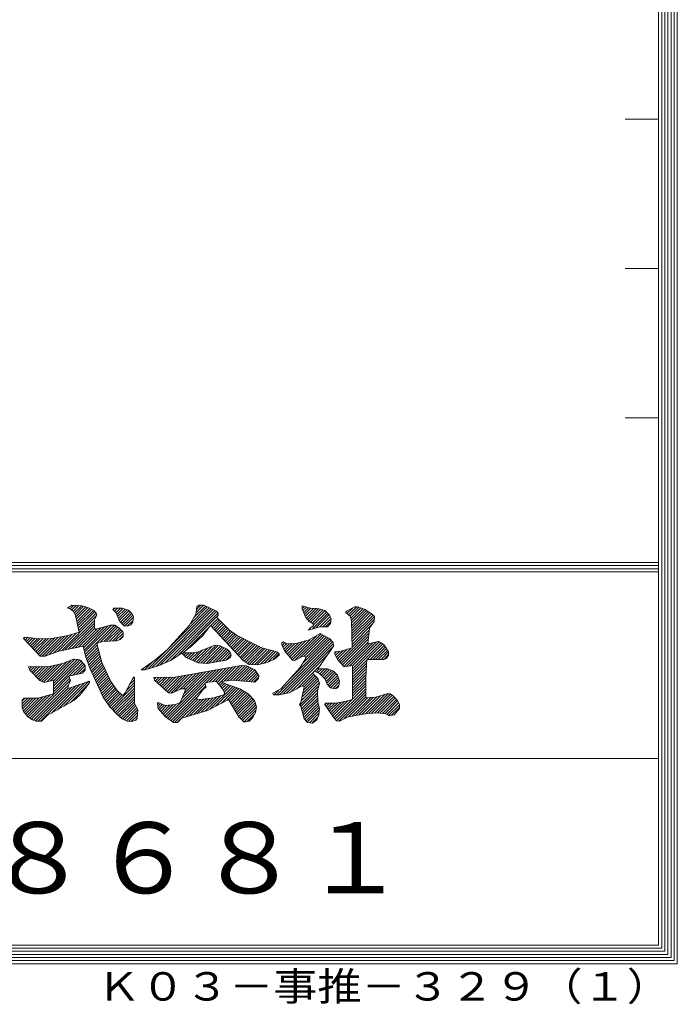
# Model space of a CAD drawing. Units: millimetres. Extents: x -1190 to 1192, y -849 to 900.
# Drawn here: x 1015 to 1156, y -796 to -585 of the extents above; entities that cross this region are included whole.
import ezdxf

# ---------------------------------------------------------------- set-up
doc = ezdxf.new("R2010")
doc.units = ezdxf.units.MM
doc.header["$LTSCALE"] = 4
doc.layers.add('F-0ﾚｲﾔ', color=7, linetype='Continuous')
doc.layers.add('F-5ﾚｲﾔ', color=7, linetype='Continuous')
doc.styles.add('ＭＳ ゴシック', font='txt', dxfattribs={"height": 1})

msp = doc.modelspace()

# ---------------------------------------------------------------- linework, layer by layer
at = {"layer": 'F-0ﾚｲﾔ', "color": 7, "linetype": 'Continuous', "lineweight": 9}
for p, q in [((1155.33, -786.53), (1155.33, 804.13)), ((1156, -787.2), (1156, 804.8)), ((1153.33, -784.53), (1153.33, 802.13)), ((1154, -785.2), (1154, 802.8)), ((1154.67, -785.87), (1154.67, 803.47)), ((1152, -783.2), (1152, 800.8)), ((1152.67, -783.87), (1152.67, 801.47)), ((1152, -606.2), (1144.8, -606.2)), ((1152, -638.2), (1144.8, -638.2)), ((1152, -670.2), (1144.8, -670.2)), ((-1068, -701.2), (1152, -701.2)), ((-1068, -701.87), (1152, -701.87)), ((-1068, -702.53), (1152, -702.53)), ((-1068, -703.2), (1152, -703.2)), ((1026.21, -710.36), (1025.27, -710.99)), ((1025.27, -710.99), (1025.8, -711.09)), ((1025.35, -711), (1025.57, -710.79)), ((1025.8, -711.09), (1026.53, -711.72)), ((1025.83, -711.12), (1026.57, -710.38)), ((1026.15, -711.4), (1027.14, -710.41)), ((1028.31, -710.46), (1026.21, -710.36)), ((1026.47, -711.67), (1027.7, -710.43)), ((1026.69, -712.04), (1028.26, -710.46)), ((1026.88, -712.43), (1028.73, -710.59)), ((1027.02, -712.89), (1029.19, -710.72)), ((1027.14, -713.37), (1029.65, -710.85)), ((1027.25, -713.84), (1030.06, -711.04)), ((1029.77, -710.88), (1028.31, -710.46)), ((1030.92, -711.51), (1029.77, -710.88)), ((1035.11, -710.99), (1035, -711.3)), ((1035.06, -711.36), (1035.43, -710.99)), ((1036.99, -710.99), (1035.11, -710.99)), ((1035.36, -711.66), (1036.02, -710.99)), ((1035.64, -711.96), (1036.61, -710.99)), ((1035.83, -712.37), (1037.16, -711.04)), ((1038.35, -711.41), (1036.99, -710.99)), ((1042.54, -724), (1055.64, -710.9)), ((1043.4, -723.73), (1056.05, -711.09)), ((1051.61, -714.34), (1055.24, -710.72)), ((1052.38, -712.98), (1054.83, -710.53)), ((1053, -710.67), (1052.79, -712.25)), ((1052.83, -711.94), (1054.41, -710.36)), ((1052.92, -711.25), (1053.82, -710.36)), ((1053.42, -710.36), (1053, -710.67)), ((1054.47, -710.36), (1053.42, -710.36)), ((1057.19, -711.62), (1054.47, -710.36)), ((1075.6, -710.46), (1075.6, -711.2)), ((1077.28, -710.99), (1075.6, -710.46)), ((1075.6, -711.06), (1076.06, -710.61)), ((1075.73, -711.52), (1076.51, -710.75)), ((1075.91, -711.94), (1076.96, -710.89)), ((1076.08, -712.36), (1077.44, -711)), ((1076.25, -712.78), (1078, -711.03)), ((1076.48, -713.15), (1078.56, -711.07)), ((1078.95, -711.09), (1077.28, -710.99)), ((1080.41, -711.51), (1078.95, -711.09)), ((1086.9, -710.67), (1084.91, -711.72)), ((1085.18, -712.14), (1086.36, -710.96)), ((1085.51, -712.4), (1087.24, -710.67)), ((1085.85, -712.66), (1087.74, -710.76)), ((1086, -713.1), (1088.17, -710.93)), ((1086.15, -713.54), (1088.59, -711.1)), ((1087.53, -710.67), (1086.9, -710.67)), ((1089.1, -711.3), (1087.53, -710.67)), ((1023.95, -720.1), (1031.51, -712.55)), ((1026.53, -711.72), (1026.95, -712.56)), ((1026.95, -712.56), (1027.78, -716.12)), ((1027.36, -714.32), (1030.44, -711.25)), ((1027.47, -714.8), (1030.82, -711.46)), ((1027.59, -715.28), (1031.14, -711.73)), ((1027.7, -715.76), (1031.44, -712.03)), ((1031.45, -712.04), (1030.92, -711.51)), ((1031.03, -713.5), (1031.55, -712.46)), ((1031.55, -712.46), (1031.45, -712.04)), ((1035, -711.3), (1035.63, -711.93)), ((1035.63, -711.93), (1036.47, -713.82)), ((1036.01, -712.78), (1037.61, -711.18)), ((1036.19, -713.19), (1038.06, -711.32)), ((1036.37, -713.6), (1038.46, -711.51)), ((1036.61, -713.96), (1038.75, -711.81)), ((1036.9, -714.25), (1039.05, -712.11)), ((1037.2, -714.55), (1039.26, -712.49)), ((1037.55, -714.78), (1039.38, -712.96)), ((1039.08, -712.14), (1038.35, -711.41)), ((1039.4, -712.77), (1039.08, -712.14)), ((1039.29, -713.92), (1039.4, -712.77)), ((1044.26, -723.46), (1056.45, -711.28)), ((1045.16, -723.16), (1056.85, -711.46)), ((1046.21, -722.7), (1057.24, -711.67)), ((1047.26, -722.25), (1057.54, -711.97)), ((1048.91, -721.19), (1057.6, -712.49)), ((1052.79, -712.25), (1051.43, -714.66)), ((1055.92, -714.76), (1057.5, -713.19)), ((1057.6, -712.04), (1057.19, -711.62)), ((1057.29, -712.88), (1057.6, -712.56)), ((1057.5, -713.19), (1057.29, -712.88)), ((1060.01, -715.71), (1057.5, -713.19)), ((1057.6, -712.56), (1057.6, -712.04)), ((1075.6, -711.2), (1076.33, -712.98)), ((1076.33, -712.98), (1077.07, -713.82)), ((1076.75, -713.46), (1079.08, -711.13)), ((1077.03, -713.78), (1079.54, -711.26)), ((1077.38, -714.02), (1080, -711.4)), ((1077.69, -715.48), (1081.07, -712.1)), ((1077.75, -714.24), (1080.45, -711.54)), ((1077.97, -714.61), (1080.76, -711.82)), ((1078.54, -715.22), (1081.38, -712.38)), ((1079.39, -714.97), (1081.59, -712.77)), ((1079.98, -714.97), (1081.77, -713.18)), ((1081.46, -712.46), (1080.41, -711.51)), ((1081.78, -713.19), (1081.46, -712.46)), ((1081.67, -714.24), (1081.78, -713.19)), ((1084.91, -711.81), (1085.11, -711.62)), ((1084.91, -711.72), (1084.91, -711.93)), ((1084.91, -711.93), (1085.86, -712.67)), ((1085.86, -712.67), (1086.17, -713.61)), ((1086.18, -714.1), (1089.01, -711.27)), ((1086.19, -714.68), (1089.38, -711.49)), ((1086.2, -715.26), (1089.74, -711.72)), ((1086.21, -715.84), (1090.1, -711.95)), ((1086.22, -716.43), (1090.46, -712.18)), ((1086.23, -717.01), (1090.78, -712.46)), ((1086.24, -717.59), (1091.07, -712.76)), ((1090.56, -712.25), (1089.1, -711.3)), ((1091.09, -712.77), (1090.56, -712.25)), ((1090.98, -713.82), (1091.09, -712.77)), ((1024.69, -719.95), (1031.03, -713.62)), ((1025.43, -719.8), (1031.03, -714.21)), ((1026.17, -719.66), (1031.03, -714.8)), ((1026.91, -719.51), (1031.08, -715.34)), ((1028.39, -719.21), (1032.41, -715.19)), ((1028.7, -719.49), (1033.21, -714.99)), ((1028.82, -719.97), (1034.01, -714.78)), ((1028.94, -720.44), (1034.72, -714.66)), ((1029.06, -720.91), (1035.31, -714.66)), ((1031.03, -715.29), (1031.03, -713.5)), ((1031.24, -715.5), (1031.03, -715.29)), ((1034.48, -714.66), (1031.24, -715.5)), ((1032.3, -718.26), (1035.71, -714.85)), ((1033.05, -718.1), (1036.07, -715.09)), ((1033.66, -718.08), (1036.41, -715.33)), ((1035.42, -714.66), (1034.48, -714.66)), ((1036.36, -715.29), (1035.42, -714.66)), ((1037.2, -716.12), (1036.36, -715.29)), ((1036.47, -713.82), (1037.41, -714.76)), ((1037.41, -714.76), (1038.14, -714.87)), ((1038.07, -714.86), (1039.32, -713.61)), ((1038.14, -714.87), (1038.88, -714.55)), ((1038.88, -714.55), (1039.29, -713.92)), ((1051.43, -714.66), (1046.62, -719.9)), ((1050.7, -719.99), (1055.54, -715.15)), ((1054.26, -716.86), (1055.83, -714.76)), ((1055.83, -714.76), (1056.03, -714.76)), ((1056.03, -714.76), (1062.94, -722.2)), ((1056.27, -715.01), (1057.79, -713.48)), ((1056.55, -715.32), (1058.09, -713.78)), ((1056.84, -715.63), (1058.38, -714.08)), ((1057.12, -715.93), (1058.68, -714.37)), ((1057.41, -716.24), (1058.98, -714.67)), ((1057.69, -716.55), (1059.27, -714.96)), ((1057.98, -716.85), (1059.57, -715.26)), ((1076.96, -715.71), (1079.37, -714.97)), ((1077.28, -715.18), (1076.96, -715.71)), ((1077.07, -713.82), (1077.9, -714.34)), ((1077.09, -715.5), (1077.57, -715.01)), ((1078.01, -714.76), (1077.28, -715.18)), ((1077.9, -714.34), (1078.01, -714.76)), ((1079.37, -714.97), (1081.04, -714.97)), ((1080.57, -714.97), (1081.71, -713.83)), ((1081.04, -714.97), (1081.67, -714.24)), ((1086.17, -713.61), (1086.27, -719.48)), ((1086.25, -718.17), (1091.02, -713.4)), ((1086.26, -718.75), (1090.6, -714.41)), ((1089.62, -718.64), (1090.04, -715.29)), ((1090.04, -715.29), (1090.98, -713.82)), ((1015.96, -717.28), (1015.86, -717.49)), ((1015.88, -717.52), (1016.18, -717.22)), ((1016.38, -717.17), (1015.96, -717.28)), ((1016.17, -717.82), (1016.76, -717.23)), ((1019.1, -717.59), (1016.38, -717.17)), ((1016.46, -718.13), (1017.27, -717.31)), ((1016.74, -718.43), (1017.79, -717.39)), ((1019.04, -720.87), (1022.55, -717.36)), ((1019.33, -721.17), (1023.27, -717.23)), ((1019.83, -721.26), (1023.99, -717.1)), ((1020.42, -721.26), (1024.71, -716.98)), ((1021.33, -720.95), (1025.44, -716.84)), ((1025.38, -716.86), (1021.82, -717.49)), ((1022.25, -720.62), (1026.29, -716.58)), ((1023.17, -720.29), (1027.14, -716.32)), ((1027.78, -716.12), (1025.38, -716.86)), ((1027.65, -719.36), (1031.61, -715.4)), ((1034.27, -718.06), (1036.71, -715.63)), ((1034.89, -718.04), (1037, -715.93)), ((1035.5, -718.02), (1037.2, -716.32)), ((1036.32, -717.79), (1037.2, -716.91)), ((1036.57, -717.7), (1037.2, -717.07)), ((1037.2, -717.07), (1037.2, -716.12)), ((1051.95, -719.06), (1054.26, -716.86)), ((1058.26, -717.16), (1059.86, -715.56)), ((1058.55, -717.47), (1060.18, -715.83)), ((1058.83, -717.77), (1060.53, -716.08)), ((1059.11, -718.08), (1060.87, -716.32)), ((1059.4, -718.39), (1061.22, -716.57)), ((1059.68, -718.69), (1061.58, -716.8)), ((1059.97, -719), (1061.97, -717)), ((1061.48, -716.75), (1060.01, -715.71)), ((1060.25, -719.31), (1062.36, -717.2)), ((1060.54, -719.62), (1062.76, -717.4)), ((1066.92, -719.48), (1061.48, -716.75)), ((1073.48, -722.06), (1078.62, -716.92)), ((1073.95, -722.19), (1079.62, -716.52)), ((1075.08, -721.64), (1080.01, -716.72)), ((1075.67, -722.83), (1081.17, -717.33)), ((1076.04, -721.28), (1080.39, -716.92)), ((1076.3, -721.61), (1080.78, -717.13)), ((1079.47, -716.44), (1077.07, -717.8)), ((1081.46, -717.49), (1079.47, -716.44)), ((1083.65, -722.55), (1089.92, -716.28)), ((1083.94, -722.85), (1089.83, -716.96)), ((1086.27, -719.33), (1090, -715.6)), ((1015.86, -717.49), (1019.41, -721.26)), ((1017.03, -718.74), (1018.3, -717.47)), ((1017.32, -719.04), (1018.81, -717.55)), ((1017.61, -719.34), (1019.37, -717.58)), ((1017.89, -719.65), (1019.98, -717.56)), ((1018.18, -719.95), (1020.6, -717.53)), ((1018.47, -720.26), (1021.22, -717.51)), ((1018.76, -720.56), (1021.83, -717.49)), ((1021.82, -717.49), (1019.1, -717.59)), ((1023.39, -720.21), (1028.62, -719.16)), ((1028.62, -719.16), (1029.14, -721.26)), ((1029.19, -721.38), (1031.65, -718.91)), ((1029.34, -721.81), (1031.77, -719.39)), ((1031.55, -718.54), (1032.7, -718.12)), ((1032.6, -722.62), (1031.55, -718.54)), ((1032.7, -718.12), (1035.74, -718.01)), ((1035.74, -718.01), (1036.57, -717.7)), ((1049.97, -720.53), (1051.95, -719.06)), ((1052.86, -722.57), (1056.21, -719.21)), ((1053.28, -722.73), (1057.04, -718.97)), ((1056.87, -718.95), (1053.31, -720.32)), ((1053.84, -722.76), (1057.58, -719.02)), ((1054.41, -722.79), (1058.1, -719.1)), ((1054.97, -722.82), (1058.49, -719.29)), ((1055.6, -722.78), (1058.89, -719.49)), ((1058.02, -719.06), (1056.87, -718.95)), ((1059.49, -719.79), (1058.02, -719.06)), ((1060.82, -719.92), (1063.15, -717.59)), ((1061.11, -720.23), (1063.55, -717.79)), ((1061.39, -720.54), (1063.94, -717.99)), ((1061.68, -720.84), (1064.34, -718.19)), ((1061.96, -721.15), (1064.73, -718.38)), ((1062.25, -721.46), (1065.12, -718.58)), ((1062.53, -721.76), (1065.52, -718.78)), ((1062.82, -722.07), (1065.91, -718.98)), ((1063.14, -722.34), (1066.31, -719.17)), ((1063.5, -722.58), (1066.7, -719.37)), ((1063.85, -722.81), (1067.13, -719.53)), ((1070.16, -720.32), (1066.92, -719.48)), ((1070.14, -729.54), (1081.8, -717.88)), ((1070.75, -729.53), (1082.08, -718.2)), ((1071.52, -718.22), (1071.21, -718.33)), ((1071.21, -718.42), (1071.34, -718.28)), ((1071.21, -718.33), (1071.21, -718.85)), ((1071.21, -718.85), (1071.84, -720.21)), ((1071.26, -718.96), (1071.82, -718.39)), ((1071.44, -719.36), (1072.2, -718.61)), ((1071.49, -729.38), (1082.23, -718.64)), ((1072.25, -718.64), (1071.52, -718.22)), ((1071.63, -719.77), (1072.79, -718.61)), ((1071.82, -720.17), (1073.41, -718.58)), ((1072.09, -720.5), (1074.04, -718.55)), ((1072.23, -729.23), (1082.3, -719.16)), ((1074.24, -718.54), (1072.25, -718.64)), ((1072.37, -720.81), (1074.78, -718.4)), ((1072.64, -721.12), (1075.58, -718.19)), ((1072.85, -726.25), (1081.53, -717.56)), ((1072.92, -721.44), (1076.38, -717.98)), ((1073.2, -721.75), (1077.26, -717.69)), ((1077.07, -717.8), (1074.24, -718.54)), ((1078.95, -723.99), (1082.3, -719.16)), ((1082.19, -718.33), (1081.46, -717.49)), ((1082.3, -719.16), (1082.19, -718.33)), ((1083.36, -722.24), (1086.06, -719.54)), ((1086.27, -719.48), (1083.87, -720.21)), ((1084.22, -723.16), (1089.75, -717.63)), ((1084.51, -723.47), (1089.66, -718.31)), ((1085.08, -723.48), (1090.01, -718.55)), ((1085.8, -723.35), (1090.78, -718.38)), ((1086.38, -723.37), (1091.54, -718.2)), ((1086.38, -723.96), (1092.11, -718.23)), ((1086.38, -724.55), (1092.49, -718.44)), ((1089.53, -721.99), (1092.86, -718.66)), ((1091.92, -718.12), (1089.62, -718.64)), ((1090.12, -721.99), (1093.21, -718.9)), ((1090.71, -721.99), (1093.44, -719.26)), ((1093.18, -718.85), (1091.92, -718.12)), ((1094.12, -720.32), (1093.18, -718.85)), ((1019.41, -721.26), (1020.46, -721.26)), ((1020.46, -721.26), (1023.39, -720.21)), ((1029.14, -721.26), (1030.09, -723.88)), ((1029.5, -722.25), (1031.89, -719.86)), ((1029.66, -722.68), (1032.01, -720.33)), ((1029.81, -723.12), (1032.13, -720.8)), ((1029.97, -723.55), (1032.25, -721.27)), ((1046.62, -719.9), (1044, -722.1)), ((1047.35, -722.2), (1049.76, -720.63)), ((1049.76, -720.63), (1050.7, -721.58)), ((1049.91, -720.78), (1050.16, -720.53)), ((1052.27, -720.53), (1049.97, -720.53)), ((1050.2, -721.08), (1050.75, -720.53)), ((1050.5, -721.37), (1051.34, -720.53)), ((1050.7, -721.58), (1053.21, -722.73)), ((1050.83, -721.63), (1051.93, -720.53)), ((1051.23, -721.82), (1052.59, -720.46)), ((1051.64, -722.01), (1053.33, -720.31)), ((1052.04, -722.19), (1054.29, -719.94)), ((1053.31, -720.32), (1052.27, -720.53)), ((1052.45, -722.38), (1055.25, -719.58)), ((1056.33, -722.64), (1059.28, -719.69)), ((1057.05, -722.51), (1059.63, -719.93)), ((1057.78, -722.38), (1059.92, -720.23)), ((1058.5, -722.24), (1060.17, -720.58)), ((1059.23, -722.11), (1060.32, -721.02)), ((1059.28, -722.1), (1060.22, -721.47)), ((1060.12, -720.42), (1059.49, -719.79)), ((1060.33, -721.05), (1060.12, -720.42)), ((1060.22, -721.47), (1060.33, -721.05)), ((1064.21, -723.04), (1067.6, -719.66)), ((1064.77, -723.08), (1068.07, -719.78)), ((1065.33, -723.11), (1068.54, -719.9)), ((1065.89, -723.14), (1069.01, -720.02)), ((1066.64, -722.98), (1069.48, -720.14)), ((1067.43, -722.78), (1069.95, -720.26)), ((1068.28, -722.52), (1070.34, -720.46)), ((1069.39, -722), (1070.67, -720.73)), ((1069.64, -721.89), (1070.68, -721.05)), ((1070.68, -720.74), (1070.16, -720.32)), ((1070.68, -721.05), (1070.68, -720.74)), ((1071.84, -720.21), (1073.51, -722.1)), ((1073.1, -728.96), (1080.96, -721.09)), ((1074.03, -722.2), (1075.6, -721.37)), ((1075.6, -721.37), (1076.12, -721.26)), ((1076.12, -721.26), (1076.33, -721.68)), ((1083.87, -720.21), (1082.61, -720.32)), ((1082.61, -720.63), (1082.95, -720.29)), ((1082.61, -720.32), (1082.61, -720.74)), ((1082.61, -720.74), (1083.14, -721.99)), ((1082.75, -721.08), (1083.59, -720.24)), ((1082.93, -721.49), (1084.36, -720.06)), ((1083.1, -721.91), (1085.21, -719.8)), ((1091.3, -721.99), (1093.68, -719.62)), ((1091.89, -721.99), (1093.91, -719.98)), ((1092.49, -721.99), (1094.12, -720.36)), ((1093.08, -721.99), (1094.12, -720.95)), ((1093.6, -721.79), (1094.12, -721.16)), ((1094.12, -721.16), (1094.12, -720.32)), ((1021.4, -723.46), (1016.9, -723.57)), ((1016.9, -723.57), (1017.22, -724.3)), ((1016.91, -723.59), (1016.93, -723.57)), ((1017.09, -724), (1017.54, -723.55)), ((1017.3, -724.39), (1018.14, -723.54)), ((1017.59, -724.69), (1018.75, -723.52)), ((1017.87, -724.99), (1019.36, -723.51)), ((1018.16, -725.3), (1019.96, -723.5)), ((1018.45, -725.6), (1020.57, -723.48)), ((1018.74, -725.9), (1021.17, -723.47)), ((1019.03, -726.21), (1021.88, -723.36)), ((1019.32, -726.51), (1022.64, -723.19)), ((1019.73, -726.69), (1023.4, -723.02)), ((1020.14, -726.87), (1024.16, -722.85)), ((1020.83, -726.77), (1025.11, -722.49)), ((1024.23, -722.83), (1021.4, -723.46)), ((1021.64, -726.56), (1026.09, -722.1)), ((1022.24, -726.54), (1026.87, -721.91)), ((1022.24, -727.14), (1027.41, -721.97)), ((1022.24, -727.73), (1027.88, -722.09)), ((1022.24, -728.32), (1028.21, -722.35)), ((1026.63, -721.89), (1024.23, -722.83)), ((1025.59, -725.56), (1028.48, -722.67)), ((1026.35, -725.4), (1028.75, -723)), ((1027.68, -721.99), (1026.63, -721.89)), ((1027.1, -725.23), (1029.01, -723.32)), ((1028.1, -722.2), (1027.68, -721.99)), ((1029.04, -723.36), (1028.1, -722.2)), ((1029.04, -724.2), (1029.04, -723.36)), ((1030.13, -723.98), (1032.37, -721.74)), ((1030.32, -724.39), (1032.49, -722.21)), ((1030.5, -724.79), (1032.62, -722.67)), ((1030.69, -725.2), (1032.82, -723.07)), ((1030.87, -725.61), (1033.01, -723.47)), ((1034.59, -726.71), (1032.6, -722.62)), ((1044, -722.1), (1041.07, -724.2)), ((1041.76, -724.2), (1043.47, -722.48)), ((1041.91, -724.2), (1044.94, -723.25)), ((1044.94, -723.25), (1047.35, -722.2)), ((1062.52, -723.25), (1048.29, -725.77)), ((1053.21, -722.73), (1055.3, -722.83)), ((1055.3, -722.83), (1059.28, -722.1)), ((1056.98, -726.72), (1060.01, -723.7)), ((1057.37, -726.93), (1060.73, -723.57)), ((1057.64, -727.25), (1061.45, -723.44)), ((1058.85, -726.63), (1062.16, -723.32)), ((1059.53, -726.54), (1062.79, -723.28)), ((1060.21, -726.45), (1063.34, -723.33)), ((1060.84, -726.41), (1063.83, -723.43)), ((1061.38, -726.46), (1064.23, -723.62)), ((1063.67, -723.36), (1062.52, -723.25)), ((1062.94, -722.2), (1064.2, -723.04)), ((1065.45, -724.2), (1063.67, -723.36)), ((1064.2, -723.04), (1065.98, -723.15)), ((1065.98, -723.15), (1068.07, -722.62)), ((1068.07, -722.62), (1069.64, -721.89)), ((1075.18, -723.67), (1071, -728.28)), ((1073.51, -722.1), (1074.03, -722.2)), ((1074.33, -728.32), (1079.62, -723.03)), ((1076.33, -721.68), (1075.18, -723.67)), ((1083.14, -721.99), (1084.6, -723.57)), ((1084.6, -723.57), (1086.38, -723.25)), ((1086.38, -725.14), (1089.41, -722.12)), ((1086.38, -725.74), (1089.37, -722.74)), ((1086.38, -723.25), (1086.38, -730.49)), ((1086.38, -726.33), (1089.34, -723.37)), ((1089.2, -725.77), (1089.41, -721.99)), ((1089.41, -721.99), (1093.08, -721.99)), ((1093.08, -721.99), (1093.6, -721.79)), ((1017.22, -724.3), (1019.31, -726.5)), ((1022.24, -728.91), (1025.59, -725.56)), ((1025.59, -725.56), (1028.52, -724.93)), ((1025.9, -726.5), (1025.59, -725.56)), ((1027.85, -725.07), (1029.04, -723.89)), ((1028.52, -724.93), (1029.04, -724.2)), ((1030.09, -723.88), (1032.91, -730.07)), ((1031.06, -726.01), (1033.2, -723.87)), ((1031.25, -726.42), (1033.4, -724.27)), ((1031.43, -726.82), (1033.59, -724.67)), ((1031.62, -727.23), (1033.78, -725.06)), ((1031.8, -727.64), (1033.98, -725.46)), ((1031.99, -728.04), (1034.17, -725.86)), ((1039.4, -725.77), (1037.62, -729.12)), ((1039.19, -726.17), (1039.59, -725.77)), ((1039.61, -725.77), (1039.4, -725.77)), ((1039.61, -731.32), (1039.61, -725.77)), ((1041.07, -724.2), (1041.91, -724.2)), ((1041.16, -724.2), (1041.39, -723.97)), ((1048.29, -725.77), (1043.79, -725.87)), ((1043.79, -725.87), (1043.9, -726.4)), ((1043.86, -726.23), (1044.23, -725.86)), ((1044.1, -726.58), (1044.84, -725.85)), ((1044.42, -726.86), (1045.44, -725.83)), ((1044.73, -727.14), (1046.05, -725.82)), ((1045.04, -727.42), (1046.65, -725.81)), ((1045.35, -727.7), (1047.26, -725.79)), ((1045.66, -727.98), (1047.87, -725.78)), ((1045.97, -728.26), (1048.51, -725.73)), ((1046.29, -728.54), (1049.22, -725.6)), ((1046.41, -734.34), (1056.41, -724.33)), ((1046.6, -728.82), (1049.94, -725.48)), ((1046.75, -734.59), (1057.13, -724.21)), ((1046.91, -729.1), (1050.66, -725.35)), ((1047.41, -729.19), (1051.38, -725.22)), ((1048.24, -728.95), (1052.1, -725.1)), ((1049.37, -728.42), (1052.82, -724.97)), ((1049.78, -730.37), (1055.69, -724.46)), ((1050.1, -728.28), (1053.54, -724.84)), ((1050.17, -729.39), (1054.98, -724.59)), ((1050.49, -728.48), (1054.26, -724.71)), ((1054.87, -727.06), (1057.85, -724.08)), ((1055.72, -726.8), (1058.57, -723.95)), ((1056.35, -726.76), (1059.29, -723.82)), ((1061.93, -726.51), (1064.63, -723.81)), ((1062.47, -726.56), (1065.03, -724)), ((1063.02, -726.6), (1065.43, -724.19)), ((1063.56, -726.65), (1065.68, -724.54)), ((1064.11, -726.7), (1065.92, -724.89)), ((1064.65, -726.75), (1066.15, -725.25)), ((1065.2, -726.79), (1066.24, -725.75)), ((1066.29, -725.45), (1065.45, -724.2)), ((1066.18, -726.08), (1066.29, -725.45)), ((1075.56, -727.68), (1078.05, -725.18)), ((1075.87, -728.55), (1078.64, -725.78)), ((1075.98, -727.85), (1078.35, -725.48)), ((1077.8, -724.93), (1078.22, -724.51)), ((1078.95, -726.08), (1077.8, -724.93)), ((1078.22, -724.51), (1079.37, -725.03)), ((1078.57, -724.67), (1079.25, -723.99)), ((1081.04, -723.99), (1078.95, -723.99)), ((1078.97, -724.85), (1079.84, -723.99)), ((1079.37, -725.03), (1080.52, -726.19)), ((1079.38, -725.04), (1080.43, -723.99)), ((1079.67, -725.34), (1081.03, -723.99)), ((1079.97, -725.63), (1081.45, -724.16)), ((1080.26, -725.93), (1081.87, -724.33)), ((1080.54, -726.24), (1082.28, -724.5)), ((1080.71, -726.67), (1082.58, -724.8)), ((1080.88, -727.09), (1082.88, -725.09)), ((1082.3, -724.51), (1081.04, -723.99)), ((1081.12, -727.44), (1083.15, -725.41)), ((1081.39, -727.76), (1083.3, -725.85)), ((1083.14, -725.35), (1082.3, -724.51)), ((1083.55, -726.61), (1083.14, -725.35)), ((1086.38, -726.92), (1089.3, -724)), ((1086.38, -727.51), (1089.27, -724.62)), ((1086.38, -728.1), (1089.23, -725.25)), ((1086.38, -728.69), (1089.2, -725.87)), ((1089.2, -730.17), (1089.2, -725.77)), ((1017.21, -734.53), (1025.74, -726.01)), ((1017.56, -734.77), (1025.88, -726.45)), ((1017.96, -734.97), (1025.47, -727.46)), ((1018.91, -735.2), (1026.22, -727.89)), ((1019.31, -726.5), (1020.25, -726.92)), ((1019.5, -735.2), (1027.12, -727.59)), ((1020.25, -726.92), (1022.24, -726.4)), ((1021.81, -733.49), (1028.02, -727.28)), ((1022.24, -726.4), (1022.24, -729.33)), ((1023.14, -732.74), (1028.91, -726.97)), ((1024.48, -732), (1029.81, -726.66)), ((1025.38, -727.65), (1025.9, -726.5)), ((1029.98, -726.61), (1025.38, -728.18)), ((1025.38, -728.18), (1025.38, -727.65)), ((1025.81, -731.26), (1029.65, -727.42)), ((1027.89, -729.65), (1029.35, -727.86)), ((1029.35, -727.86), (1029.98, -726.92)), ((1029.98, -726.92), (1029.98, -726.61)), ((1032.17, -728.45), (1034.36, -726.26)), ((1032.36, -728.86), (1034.56, -726.66)), ((1032.54, -729.26), (1034.8, -727.01)), ((1032.73, -729.67), (1035.05, -727.35)), ((1032.92, -730.07), (1035.29, -727.69)), ((1035.95, -728.6), (1034.59, -726.71)), ((1034.66, -732.47), (1039.61, -727.52)), ((1037.85, -728.69), (1039.61, -726.93)), ((1038.52, -727.43), (1039.61, -726.34)), ((1043.9, -726.4), (1046.93, -729.12)), ((1047.08, -734.84), (1054.71, -727.22)), ((1047.42, -735.1), (1054.89, -727.63)), ((1054.26, -728.49), (1054.99, -727.86)), ((1054.68, -727.13), (1055.51, -726.82)), ((1054.99, -727.86), (1054.68, -727.13)), ((1055.51, -726.82), (1057.19, -726.71)), ((1055.8, -732.64), (1060.69, -727.75)), ((1057.01, -732.02), (1061.13, -727.9)), ((1057.19, -726.71), (1058.44, -728.18)), ((1057.92, -727.56), (1058.57, -726.91)), ((1058.19, -727.88), (1058.95, -727.12)), ((1058.23, -726.71), (1060.64, -726.4)), ((1058.97, -727.13), (1058.23, -726.71)), ((1058.46, -728.21), (1059.38, -727.28)), ((1058.65, -728.6), (1059.82, -727.44)), ((1058.85, -729), (1060.26, -727.59)), ((1062.21, -728.28), (1058.97, -727.13)), ((1060.64, -726.4), (1065.45, -726.82)), ((1065.45, -726.82), (1066.18, -726.08)), ((1072.78, -729.12), (1075.6, -727.65)), ((1075.05, -731.74), (1079.11, -727.68)), ((1076.02, -727.86), (1075.29, -731.22)), ((1075.38, -730.82), (1079.22, -726.98)), ((1075.54, -730.06), (1079.08, -726.52)), ((1075.6, -727.65), (1076.02, -727.86)), ((1075.71, -729.31), (1078.94, -726.07)), ((1078.85, -728.6), (1079.26, -727.13)), ((1079.26, -727.13), (1078.95, -726.08)), ((1080.52, -726.19), (1080.94, -727.24)), ((1080.94, -727.24), (1081.67, -728.07)), ((1081.67, -728.07), (1083.45, -726.3)), ((1082.16, -728.17), (1083.53, -726.8)), ((1082.66, -728.27), (1083.47, -727.46)), ((1083.14, -728.07), (1083.45, -727.65)), ((1083.45, -727.65), (1083.55, -726.61)), ((1086.38, -729.29), (1089.2, -726.46)), ((1086.38, -729.88), (1089.2, -727.05)), ((1086.38, -730.47), (1089.2, -727.65)), ((1016.31, -733.66), (1020.01, -729.96)), ((1016.57, -733.98), (1020.83, -729.73)), ((1016.85, -734.3), (1021.65, -729.5)), ((1018.39, -735.13), (1025.38, -728.14)), ((1022.24, -729.33), (1018.89, -730.28)), ((1026.63, -730.8), (1027.89, -729.65)), ((1032.91, -730.07), (1034.38, -732.16)), ((1033.16, -730.42), (1035.54, -728.04)), ((1033.4, -730.77), (1035.79, -728.38)), ((1033.65, -731.12), (1036.06, -728.71)), ((1033.89, -731.47), (1036.35, -729)), ((1034.13, -731.81), (1036.65, -729.3)), ((1034.38, -732.16), (1036.94, -729.6)), ((1034.95, -732.78), (1039.61, -728.12)), ((1035.23, -733.08), (1039.61, -728.71)), ((1035.52, -733.39), (1039.61, -729.3)), ((1035.8, -733.69), (1039.61, -729.89)), ((1036.99, -729.65), (1035.95, -728.6)), ((1037.2, -729.65), (1036.99, -729.65)), ((1037.62, -729.12), (1037.2, -729.65)), ((1046.93, -729.12), (1047.66, -729.23)), ((1047.66, -729.23), (1049.65, -728.28)), ((1047.76, -735.35), (1053.18, -729.94)), ((1050.49, -728.6), (1049.44, -731.22)), ((1049.65, -728.28), (1050.49, -728.28)), ((1050.49, -728.28), (1050.49, -728.6)), ((1053, -730.17), (1054.26, -728.49)), ((1053.95, -733.3), (1057.3, -729.96)), ((1054.8, -733.05), (1058.13, -729.72)), ((1058.76, -729.54), (1056.56, -730.17)), ((1058.22, -731.4), (1061.57, -728.06)), ((1058.44, -728.18), (1058.97, -729.23)), ((1058.97, -729.23), (1058.76, -729.54)), ((1059.44, -730.78), (1062, -728.21)), ((1059.96, -730.85), (1062.41, -728.4)), ((1060.18, -731.22), (1062.78, -728.62)), ((1060.4, -731.59), (1063.15, -728.84)), ((1060.62, -731.96), (1063.52, -729.06)), ((1060.84, -732.33), (1063.9, -729.28)), ((1061.07, -732.7), (1064.2, -729.56)), ((1061.29, -733.07), (1064.49, -729.87)), ((1063.99, -729.33), (1062.21, -728.28)), ((1065.35, -730.8), (1063.99, -729.33)), ((1071, -728.28), (1069.32, -729.23)), ((1069.32, -729.23), (1069.43, -729.54)), ((1069.43, -729.54), (1070.68, -729.54)), ((1069.55, -729.54), (1070.57, -728.53)), ((1070.68, -729.54), (1072.78, -729.12)), ((1075.3, -732.08), (1078.87, -728.51)), ((1075.42, -732.55), (1078.87, -729.1)), ((1075.55, -733.01), (1078.89, -729.67)), ((1078.95, -731.11), (1078.85, -728.6)), ((1081.67, -728.07), (1082.72, -728.28)), ((1082.65, -734.79), (1089.2, -728.24)), ((1082.72, -728.28), (1083.14, -728.07)), ((1082.93, -735.1), (1089.2, -728.83)), ((1083.44, -735.18), (1089.2, -729.42)), ((1084.48, -734.74), (1089.2, -730.01)), ((1087.01, -733.98), (1090.9, -730.09)), ((1087.73, -733.86), (1091.57, -730.01)), ((1088.44, -733.73), (1092.44, -729.73)), ((1089.16, -733.61), (1093.31, -729.46)), ((1091.4, -730.07), (1089.2, -730.17)), ((1089.84, -733.52), (1094.03, -729.33)), ((1090.46, -733.49), (1094.54, -729.41)), ((1091.08, -733.46), (1094.9, -729.64)), ((1093.7, -729.33), (1091.4, -730.07)), ((1091.7, -733.43), (1095.21, -729.92)), ((1094.44, -729.33), (1093.7, -729.33)), ((1095.06, -729.75), (1094.44, -729.33)), ((1096.01, -730.8), (1095.06, -729.75)), ((1015.96, -730.28), (1015.54, -730.69)), ((1015.54, -732.06), (1017.32, -730.28)), ((1015.54, -731.47), (1016.73, -730.28)), ((1015.54, -730.87), (1016.14, -730.28)), ((1015.54, -730.69), (1015.54, -732.27)), ((1015.65, -732.55), (1017.92, -730.28)), ((1015.81, -732.98), (1018.51, -730.28)), ((1018.89, -730.28), (1015.96, -730.28)), ((1016.04, -733.33), (1019.18, -730.19)), ((1020.98, -733.94), (1026.63, -730.8)), ((1034.38, -732.16), (1035.84, -733.73)), ((1036.12, -733.97), (1039.61, -730.48)), ((1036.45, -734.23), (1039.61, -731.07)), ((1036.77, -734.5), (1039.72, -731.55)), ((1037.12, -734.74), (1039.92, -731.95)), ((1040.34, -732.79), (1039.61, -731.32)), ((1044.73, -731.22), (1044.53, -731.43)), ((1044.53, -731.48), (1044.78, -731.24)), ((1044.53, -731.43), (1044.73, -732.48)), ((1044.63, -731.97), (1045.19, -731.41)), ((1046.2, -731.85), (1044.73, -731.22)), ((1044.73, -732.46), (1045.6, -731.59)), ((1045, -732.78), (1046.02, -731.77)), ((1045.28, -733.1), (1046.57, -731.81)), ((1045.56, -733.41), (1047.22, -731.75)), ((1045.84, -733.73), (1047.87, -731.69)), ((1046.11, -734.04), (1048.6, -731.56)), ((1048.4, -731.64), (1046.2, -731.85)), ((1048.19, -735.52), (1053.13, -730.58)), ((1049.44, -731.22), (1048.4, -731.64)), ((1048.78, -735.52), (1053.77, -730.53)), ((1050.56, -734.33), (1054.43, -730.46)), ((1051.41, -734.07), (1055.11, -730.37)), ((1052.25, -733.82), (1055.8, -730.27)), ((1053, -730.59), (1053, -730.17)), ((1054.26, -730.49), (1053, -730.59)), ((1053.1, -733.56), (1056.48, -730.18)), ((1056.56, -730.17), (1054.26, -730.49)), ((1055.3, -732.9), (1059.8, -730.59)), ((1059.8, -730.59), (1062, -734.26)), ((1061.51, -733.44), (1064.77, -730.18)), ((1061.73, -733.81), (1065.06, -730.49)), ((1061.95, -734.18), (1065.34, -730.79)), ((1062.23, -734.49), (1065.48, -731.24)), ((1062.53, -734.79), (1065.62, -731.69)), ((1062.82, -735.08), (1065.76, -732.15)), ((1065.77, -732.16), (1065.35, -730.8)), ((1065.56, -733.32), (1065.77, -732.16)), ((1075.29, -731.22), (1074.97, -731.64)), ((1074.97, -731.64), (1075.29, -732.06)), ((1075.29, -732.06), (1076.02, -734.68)), ((1075.68, -733.47), (1078.91, -730.24)), ((1075.81, -733.93), (1078.94, -730.81)), ((1075.94, -734.4), (1079, -731.34)), ((1076.13, -734.8), (1079.11, -731.82)), ((1079.26, -732.48), (1078.95, -731.11)), ((1080.52, -731.32), (1080.41, -731.64)), ((1080.41, -731.64), (1082.19, -734.26)), ((1080.44, -731.67), (1080.79, -731.32)), ((1082.82, -731.32), (1080.52, -731.32)), ((1080.68, -732.03), (1081.38, -731.32)), ((1080.92, -732.38), (1081.97, -731.32)), ((1081.16, -732.73), (1082.57, -731.32)), ((1081.4, -733.09), (1083.23, -731.25)), ((1081.64, -733.44), (1083.95, -731.12)), ((1081.88, -733.79), (1084.67, -730.99)), ((1082.11, -734.14), (1085.39, -730.86)), ((1082.38, -734.47), (1086.35, -730.5)), ((1085.75, -730.8), (1082.82, -731.32)), ((1085.57, -734.23), (1089.66, -730.15)), ((1086.38, -730.49), (1085.75, -730.8)), ((1086.29, -734.11), (1090.28, -730.12)), ((1092.26, -733.46), (1095.49, -730.23)), ((1092.77, -733.55), (1095.77, -730.54)), ((1093.27, -733.64), (1096.04, -730.87)), ((1093.77, -733.73), (1096.24, -731.26)), ((1094.12, -733.97), (1096.42, -731.67)), ((1096.42, -731.64), (1096.01, -730.8)), ((1096.42, -732.48), (1096.42, -731.64)), ((1015.54, -732.27), (1015.86, -733.11)), ((1015.86, -733.11), (1016.8, -734.26)), ((1016.8, -734.26), (1017.74, -734.89)), ((1019.73, -735.2), (1020.98, -733.94)), ((1035.84, -733.73), (1036.99, -734.68)), ((1037.52, -734.94), (1040.12, -732.34)), ((1037.91, -735.14), (1040.31, -732.74)), ((1038.4, -735.24), (1040.31, -733.33)), ((1038.94, -735.29), (1040.27, -733.96)), ((1040.24, -734.57), (1040.34, -732.79)), ((1044.73, -732.48), (1046.3, -734.26)), ((1046.3, -734.26), (1047.98, -735.52)), ((1049.76, -734.57), (1055.3, -732.9)), ((1062, -734.26), (1063.15, -735.41)), ((1063.12, -735.38), (1065.64, -732.86)), ((1063.81, -735.28), (1065.29, -733.8)), ((1064.93, -734.47), (1065.56, -733.32)), ((1076.4, -735.12), (1079.22, -732.3)), ((1076.68, -735.43), (1079.23, -732.88)), ((1077.14, -735.56), (1079.18, -733.52)), ((1077.68, -735.62), (1078.96, -734.33)), ((1078.74, -734.89), (1079.16, -733.84)), ((1079.16, -733.84), (1079.26, -732.48)), ((1082.19, -734.26), (1082.93, -735.1)), ((1083.55, -735.2), (1085.44, -734.26)), ((1085.44, -734.26), (1089.62, -733.53)), ((1089.62, -733.53), (1092.03, -733.42)), ((1092.03, -733.42), (1093.81, -733.73)), ((1093.81, -733.73), (1094.23, -734.05)), ((1094.23, -734.05), (1095.27, -733.84)), ((1094.74, -733.95), (1096.42, -732.26)), ((1095.27, -733.84), (1096.42, -732.48)), ((1017.74, -734.89), (1018.58, -735.2)), ((1018.58, -735.2), (1019.73, -735.2)), ((1036.99, -734.68), (1038.04, -735.2)), ((1038.04, -735.2), (1039.08, -735.31)), ((1039.08, -735.31), (1039.92, -734.99)), ((1039.78, -735.05), (1040.19, -734.64)), ((1039.92, -734.99), (1040.24, -734.57)), ((1047.98, -735.52), (1048.82, -735.52)), ((1048.82, -735.52), (1049.76, -734.57)), ((1063.15, -735.41), (1064.2, -735.2)), ((1064.2, -735.2), (1064.93, -734.47)), ((1076.02, -734.68), (1076.75, -735.52)), ((1076.75, -735.52), (1077.69, -735.62)), ((1077.69, -735.62), (1078.11, -735.41)), ((1078.11, -735.41), (1078.74, -734.89)), ((1082.93, -735.1), (1083.55, -735.2)), ((1152, -743.2), (712, -743.2)), ((-1069.33, -784.53), (1153.33, -784.53)), ((-1068.67, -783.87), (1152.67, -783.87)), ((-1068, -783.2), (1152, -783.2)), ((-1071.33, -786.53), (1155.33, -786.53)), ((-1070.67, -785.87), (1154.67, -785.87)), ((-1070, -785.2), (1154, -785.2)), ((-1072, -787.2), (1156, -787.2))]:
    msp.add_line(p, q, dxfattribs=at)

# ---------------------------------------------------------------- texts
at = {"layer": 'F-0ﾚｲﾔ', "color": 4, "linetype": 'Continuous', "lineweight": 0, "style": 'ＭＳ ゴシック', "width": 1.138462}
msp.add_text('Ｋ０３－事推－３２９（１）', height=6.096, dxfattribs=at).set_placement((1031.52, -795.09))
at = {"layer": 'F-5ﾚｲﾔ', "color": 3, "linetype": 'Continuous', "lineweight": 9, "style": 'ＭＳ ゴシック', "width": 1.088889}
msp.add_text('２ＲＰ１４８６８１', height=15.24, dxfattribs=at).set_placement((894.4, -772.1))

doc.saveas('drawing.dxf')
